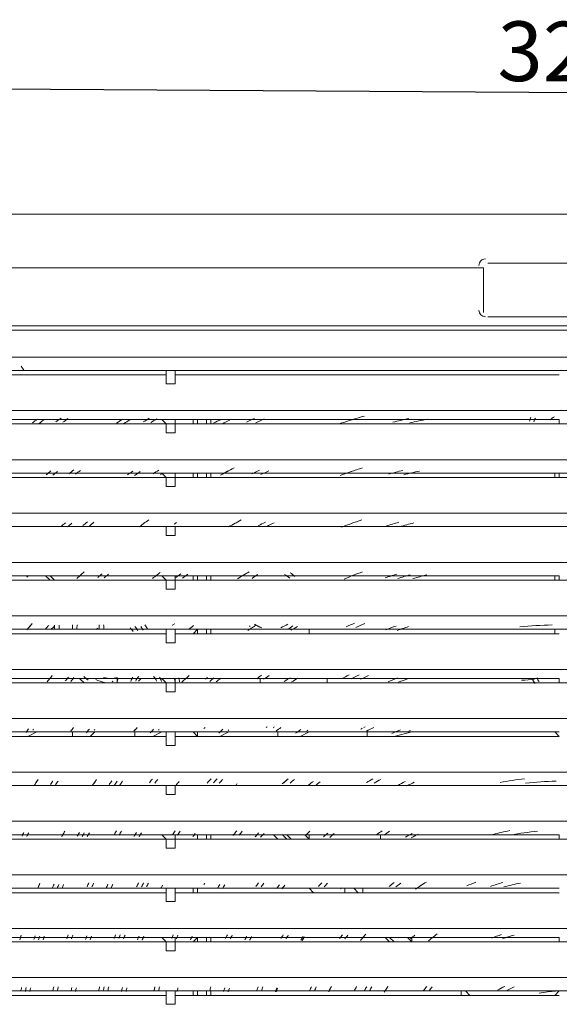
# Model space of a CAD drawing. Units: millimetres. Extents: x 169 to 1283, y 130 to 534.
# Drawn here: x 277 to 376, y 315 to 497 of the extents above; entities that cross this region are included whole.
import ezdxf

# ---------------------------------------------------------------- set-up
doc = ezdxf.new("R2010")
doc.units = ezdxf.units.MM
doc.layers.get('0').update_dxf_attribs({"color": 255})
doc.layers.add('dim', color=251, linetype='Continuous')
doc.styles.get("Standard").update_dxf_attribs({"font": 'win_eskd.shx', "width": 0.8, "oblique": 15, "bigfont": 'b_eskd.shx'})
doc.dimstyles.new('ISO-25', dxfattribs={"dimtxt": 11, "dimasz": 3.5, "dimexe": 1.25, "dimexo": 0.625, "dimtad": 1, "dimtxsty": 'Standard', "dimcen": 2.5, "dimadec": 0, "dimazin": 0, "dimtfac": 1, "dimtmove": 0, "dimatfit": 3, "dimfxl": 0, "dimarcsym": 0})

# ---------------------------------------------------------------- blocks, each defined once
blk = doc.blocks.new('*D12')
at = {"layer": 'Defpoints', "color": 0}
for p in [(540.28, 482.1), (214.17, 446.81), (540.02, 444.58)]:
    blk.add_point(p, dxfattribs=at)
at = {"layer": 'dim', "color": 0, "lineweight": -2}
for p, q in [((214.17, 447.43), (214.43, 485.57)), ((217.92, 484.3), (536.78, 482.12)), ((540.03, 445.21), (540.29, 483.35))]:
    blk.add_line(p, q, dxfattribs=at)
at = {"layer": 'dim', "color": 0}
for points in [[(217.93, 484.88), (217.92, 483.72), (214.42, 484.32)], [(536.78, 482.7), (536.77, 481.54), (540.28, 482.1)]]:
    blk.add_solid(points, dxfattribs=at)
at = {"layer": 'dim', "color": 0, "insert": (377.39, 489.34), "char_height": 11, "attachment_point": 5, "rotation": 359.6084}
blk.add_mtext('322', dxfattribs=at)

msp = doc.modelspace()

# ---------------------------------------------------------------- linework, layer by layer
at = {"color": 0, "lineweight": 0}
for p, q in [((526.856, 460.796), (227.334, 460.796)), ((526.856, 460.796), (227.334, 460.796)), ((227.334, 450.922), (362.283, 450.922)), ((362.283, 450.922), (362.283, 442.693)), ((363.106, 451.745), (391.084, 451.745)), ((391.084, 441.871), (363.106, 441.871)), ((519.45, 440.225), (234.74, 440.225)), ((519.45, 439.402), (234.74, 439.402)), ((234.74, 434.465), (519.45, 434.465)), ((234.74, 431.996), (376.272, 431.996)), ((303.86, 431.996), (303.037, 431.996)), ((303.86, 431.996), (303.86, 429.527)), ((305.506, 431.996), (303.86, 431.996)), ((305.506, 431.996), (305.506, 429.527)), ((305.506, 431.996), (305.506, 431.996)), ((376.272, 431.996), (378.741, 431.996)), ((234.74, 431.173), (303.86, 431.173)), ((305.506, 431.173), (376.272, 431.173)), ((303.86, 429.527), (305.506, 429.527)), ((519.45, 424.59), (234.74, 424.59)), ((376.272, 422.945), (234.74, 422.945)), ((303.86, 422.122), (303.037, 422.945)), ((305.506, 422.945), (305.506, 422.122)), ((308.797, 422.945), (308.797, 422.122)), ((309.62, 422.122), (309.62, 422.945)), ((311.266, 422.945), (311.266, 422.122)), ((312.089, 422.122), (312.089, 422.945)), ((376.272, 422.122), (376.272, 422.945)), ((234.74, 422.122), (303.86, 422.122)), ((303.86, 422.122), (303.86, 420.476)), ((305.506, 422.122), (303.86, 422.122)), ((305.506, 422.122), (305.506, 420.476)), ((305.506, 422.122), (376.272, 422.122)), ((377.918, 422.122), (376.272, 422.122)), ((303.86, 420.476), (305.506, 420.476)), ((519.45, 415.539), (234.74, 415.539)), ((234.74, 413.07), (376.272, 413.07)), ((234.74, 412.247), (303.86, 412.247)), ((303.86, 412.248), (303.037, 413.07)), ((305.506, 412.248), (303.86, 412.248)), ((303.86, 412.247), (303.86, 410.601)), ((305.506, 413.07), (305.506, 412.248)), ((305.506, 412.247), (305.506, 410.601)), ((305.506, 412.247), (376.272, 412.247)), ((308.797, 413.07), (308.797, 412.248)), ((309.62, 412.247), (309.62, 413.07)), ((311.266, 413.07), (311.266, 412.248)), ((312.089, 412.247), (312.089, 413.07)), ((375.449, 412.247), (375.449, 413.07)), ((376.272, 412.248), (376.272, 413.07)), ((376.272, 413.07), (378.741, 413.07)), ((377.918, 412.248), (376.272, 412.248)), ((303.86, 410.601), (305.506, 410.601)), ((519.45, 405.665), (234.74, 405.665)), ((234.74, 403.196), (303.86, 403.196)), ((234.74, 403.196), (376.272, 403.196)), ((303.86, 403.196), (303.037, 403.196)), ((303.86, 403.196), (303.86, 401.55)), ((305.506, 403.196), (303.86, 403.196)), ((305.506, 403.196), (305.506, 401.55)), ((305.506, 403.196), (305.506, 403.196)), ((305.506, 403.196), (376.272, 403.196)), ((308.797, 403.196), (308.797, 403.196)), ((309.62, 403.196), (309.62, 403.196)), ((311.266, 403.196), (311.266, 403.196)), ((312.089, 403.196), (312.089, 403.196)), ((375.449, 403.196), (375.449, 403.196)), ((376.272, 403.196), (378.741, 403.196)), ((303.86, 401.55), (305.506, 401.55)), ((519.45, 396.613), (234.74, 396.613)), ((376.272, 394.144), (234.74, 394.144)), ((282.466, 393.322), (281.643, 394.145)), ((282.466, 394.144), (283.289, 393.322)), ((303.86, 393.322), (303.037, 394.144)), ((305.506, 394.144), (305.506, 393.322)), ((308.797, 394.144), (308.797, 393.322)), ((309.62, 393.322), (309.62, 394.145)), ((311.266, 394.144), (311.266, 393.322)), ((312.089, 393.322), (312.089, 394.145)), ((375.449, 393.322), (375.449, 394.145)), ((376.272, 393.322), (376.272, 394.144)), ((234.74, 393.322), (303.86, 393.322)), ((279.174, 393.322), (279.174, 393.322)), ((279.174, 393.322), (279.174, 393.322)), ((303.86, 393.322), (303.86, 391.676)), ((305.506, 393.322), (303.86, 393.322)), ((305.506, 393.322), (305.506, 391.676)), ((305.506, 393.322), (376.272, 393.322)), ((377.918, 393.322), (376.272, 393.322)), ((303.86, 391.676), (305.506, 391.676)), ((519.45, 386.739), (234.74, 386.739)), ((234.74, 384.27), (376.272, 384.27)), ((234.74, 383.447), (303.86, 383.447)), ((303.86, 384.27), (303.037, 384.27)), ((303.86, 384.27), (303.86, 381.802)), ((305.506, 384.27), (303.86, 384.27)), ((305.506, 384.27), (305.506, 381.802)), ((305.506, 384.27), (305.506, 384.27)), ((305.506, 383.447), (376.272, 383.447)), ((308.797, 383.447), (309.62, 384.27)), ((309.62, 383.447), (309.62, 384.27)), ((311.266, 384.27), (311.266, 383.447)), ((312.089, 383.447), (312.089, 384.27)), ((320.317, 384.27), (321.14, 384.27)), ((330.192, 384.27), (330.192, 383.447)), ((375.449, 383.447), (375.449, 384.27)), ((376.272, 384.27), (378.741, 384.27)), ((303.86, 381.802), (305.506, 381.802)), ((519.45, 376.864), (234.74, 376.864)), ((376.272, 375.219), (234.74, 375.219)), ((234.74, 374.396), (303.86, 374.396)), ((293.986, 374.396), (294.809, 374.396)), ((294.809, 374.396), (294.809, 375.219)), ((294.809, 374.396), (294.809, 374.396)), ((303.86, 374.396), (303.037, 375.219)), ((303.86, 374.396), (303.86, 372.75)), ((305.506, 374.396), (303.86, 374.396)), ((305.506, 375.219), (305.506, 374.396)), ((305.506, 374.396), (305.506, 372.75)), ((305.506, 374.396), (376.272, 374.396)), ((311.266, 374.396), (311.266, 374.396)), ((311.266, 374.396), (312.089, 374.396)), ((312.089, 374.396), (312.089, 374.396)), ((321.14, 374.396), (321.14, 375.219)), ((333.483, 375.219), (333.483, 374.396)), ((376.272, 374.396), (376.272, 375.219)), ((377.918, 374.396), (376.272, 374.396)), ((303.86, 372.75), (305.506, 372.75)), ((519.45, 367.813), (234.74, 367.813)), ((376.272, 365.344), (234.74, 365.344)), ((278.351, 364.521), (279.997, 365.344)), ((286.58, 365.344), (279.997, 365.344)), ((286.58, 364.521), (286.58, 365.344)), ((289.871, 364.521), (290.694, 365.344)), ((298.1, 365.344), (290.694, 365.344)), ((298.1, 364.521), (298.1, 365.344)), ((301.392, 364.521), (303.037, 365.344)), ((303.86, 365.344), (303.037, 365.344)), ((303.86, 365.344), (303.038, 365.344)), ((303.86, 365.344), (303.86, 362.876)), ((305.506, 365.344), (303.86, 365.344)), ((305.506, 365.344), (308.797, 365.344)), ((305.506, 365.344), (305.506, 362.876)), ((305.506, 365.344), (305.506, 365.344)), ((308.797, 365.344), (308.797, 365.344)), ((308.797, 365.344), (309.62, 364.521)), ((309.62, 364.521), (309.62, 365.344)), ((311.266, 365.344), (311.266, 365.344)), ((311.266, 365.344), (311.266, 365.344)), ((313.735, 364.521), (315.38, 365.344)), ((324.432, 365.344), (315.38, 365.344)), ((324.432, 364.521), (324.432, 365.344)), ((328.546, 364.521), (330.192, 365.344)), ((340.889, 365.344), (330.192, 365.344)), ((336.775, 365.344), (336.775, 365.344)), ((340.889, 364.521), (340.889, 365.344)), ((345.826, 364.521), (349.118, 365.344)), ((375.449, 365.344), (349.118, 365.344)), ((375.449, 365.344), (375.449, 365.344)), ((376.272, 364.521), (375.449, 365.344)), ((234.74, 364.521), (303.86, 364.521)), ((305.506, 364.521), (376.272, 364.521)), ((303.86, 362.876), (305.506, 362.876)), ((519.45, 357.938), (234.74, 357.938)), ((234.74, 355.47), (303.86, 355.47)), ((234.74, 355.47), (376.272, 355.47)), ((303.86, 355.47), (303.037, 355.47)), ((303.86, 355.47), (303.86, 353.824)), ((305.506, 355.47), (303.86, 355.47)), ((305.506, 355.47), (305.506, 353.824)), ((305.506, 355.47), (305.506, 355.47)), ((305.506, 355.47), (376.272, 355.47)), ((308.797, 355.47), (308.797, 355.47)), ((309.62, 355.47), (309.62, 355.47)), ((311.266, 355.47), (311.266, 355.47)), ((312.089, 355.47), (312.089, 355.47)), ((317.026, 355.47), (317.849, 355.47)), ((317.026, 355.47), (317.026, 355.47)), ((320.317, 355.47), (319.495, 355.47)), ((320.317, 355.47), (321.14, 355.47)), ((321.963, 355.47), (322.786, 355.47)), ((325.255, 355.47), (324.432, 355.47)), ((340.066, 355.47), (340.066, 355.47)), ((375.449, 355.47), (376.272, 355.47)), ((376.272, 355.47), (378.741, 355.47)), ((303.86, 353.824), (305.506, 353.824)), ((519.45, 348.887), (234.74, 348.887)), ((376.272, 346.418), (234.74, 346.418)), ((234.74, 345.595), (303.86, 345.595)), ((303.86, 345.595), (303.037, 346.418)), ((303.86, 345.595), (303.86, 343.95)), ((305.506, 345.595), (303.86, 345.595)), ((305.506, 346.418), (305.506, 345.595)), ((305.506, 345.595), (305.506, 343.95)), ((305.506, 345.595), (376.272, 345.595)), ((309.62, 345.595), (309.62, 346.418)), ((309.62, 345.595), (309.62, 346.418)), ((311.266, 346.418), (311.266, 345.595)), ((312.089, 345.595), (312.089, 346.418)), ((324.432, 345.595), (323.609, 346.418)), ((326.078, 345.595), (325.255, 346.418)), ((326.078, 346.418), (326.9, 345.595)), ((330.192, 345.595), (329.369, 346.418)), ((330.192, 345.595), (330.192, 346.418)), ((343.358, 346.418), (343.358, 345.595)), ((376.272, 345.595), (376.272, 346.418)), ((377.918, 345.595), (376.272, 345.595)), ((303.86, 343.95), (305.506, 343.95)), ((519.45, 339.013), (234.74, 339.013)), ((376.272, 336.544), (234.74, 336.544)), ((303.86, 336.544), (303.037, 336.544)), ((303.86, 336.544), (303.86, 334.075)), ((305.506, 336.544), (303.86, 336.544)), ((305.506, 336.544), (305.506, 334.075)), ((305.506, 336.544), (305.506, 336.544)), ((308.797, 336.544), (308.797, 335.721)), ((309.62, 335.721), (309.62, 336.544)), ((311.266, 336.544), (311.266, 336.544)), ((311.266, 336.544), (311.266, 336.544)), ((330.192, 336.544), (331.015, 335.721)), ((333.483, 336.544), (332.66, 336.544)), ((336.775, 336.544), (336.775, 335.721)), ((336.775, 335.721), (336.775, 336.544)), ((339.243, 335.721), (338.42, 336.544)), ((340.066, 336.544), (340.066, 335.721)), ((234.74, 335.721), (303.86, 335.721)), ((303.86, 334.075), (305.506, 334.075)), ((305.506, 335.721), (376.272, 335.721)), ((519.45, 329.138), (234.74, 329.138)), ((376.272, 327.492), (234.74, 327.492)), ((303.86, 326.67), (303.037, 327.492)), ((305.506, 327.492), (305.506, 326.67)), ((308.797, 326.67), (309.62, 327.492)), ((309.62, 326.67), (309.62, 327.492)), ((311.266, 327.492), (311.266, 326.67)), ((312.089, 326.67), (312.089, 327.492)), ((345.003, 326.67), (344.181, 327.492)), ((345.003, 327.492), (345.826, 326.67)), ((349.118, 326.67), (348.295, 327.492)), ((349.118, 326.67), (349.118, 327.492)), ((376.272, 326.67), (376.272, 327.492)), ((234.74, 326.67), (303.86, 326.67)), ((303.86, 326.67), (303.86, 325.024)), ((305.506, 326.67), (303.86, 326.67)), ((303.86, 325.024), (305.506, 325.024)), ((305.506, 326.67), (305.506, 325.024)), ((305.506, 326.67), (376.272, 326.67)), ((377.918, 326.67), (376.272, 326.67)), ((519.45, 320.087), (234.74, 320.087)), ((234.74, 317.618), (376.272, 317.618)), ((303.86, 317.618), (303.037, 317.618)), ((303.86, 317.618), (303.86, 315.149)), ((305.506, 317.618), (303.86, 317.618)), ((305.506, 317.618), (305.506, 315.149)), ((305.506, 317.618), (305.506, 317.618)), ((308.797, 317.618), (308.797, 316.795)), ((309.62, 316.795), (309.62, 317.618)), ((311.266, 317.618), (311.266, 316.795)), ((312.089, 316.795), (312.089, 317.618)), ((358.169, 316.795), (358.169, 317.618)), ((358.992, 317.618), (359.815, 316.795)), ((376.272, 317.618), (375.449, 316.795)), ((376.272, 317.618), (378.741, 317.618)), ((234.74, 316.795), (303.86, 316.795)), ((305.506, 316.795), (376.272, 316.795)), ((355.701, 316.795), (355.701, 316.795)), ((303.86, 315.15), (305.506, 315.15))]:
    msp.add_line(p, q, dxfattribs=at)
for points in [[(362.695, 452.567), (362.209, 452.567), (361.773, 452.288), (361.576, 451.843)], [(361.576, 451.843), (361.502, 451.683), (361.465, 451.508), (361.465, 451.331)], [(361.46, 443.104), (361.46, 442.422), (362.012, 441.878), (362.687, 441.878)], [(277.619, 432.029), (277.479, 432.284), (277.323, 432.531), (277.158, 432.761)], [(280.121, 423.018), (279.824, 422.788), (279.528, 422.558), (279.232, 422.327)], [(281.355, 422.928), (281.05, 422.698), (280.754, 422.467), (280.458, 422.237)], [(284.482, 423.208), (284.169, 422.978), (283.856, 422.747), (283.544, 422.517)], [(285.749, 423.117), (285.428, 422.887), (285.115, 422.656), (284.803, 422.426)], [(295.771, 422.986), (295.418, 422.755), (295.056, 422.525), (294.71, 422.295)], [(297.138, 422.887), (296.775, 422.657), (296.413, 422.426), (296.06, 422.196)], [(300.733, 423.183), (300.355, 422.953), (299.976, 422.723), (299.606, 422.492)], [(302.173, 423.085), (301.787, 422.854), (301.4, 422.624), (301.029, 422.393)], [(313.949, 422.953), (313.488, 422.722), (313.035, 422.492), (312.583, 422.262)], [(320.145, 423.159), (319.635, 422.928), (319.133, 422.698), (318.631, 422.467)], [(321.93, 423.051), (321.412, 422.821), (320.885, 422.591), (320.375, 422.36)], [(338.099, 422.904), (337.367, 422.682), (336.643, 422.451), (335.919, 422.213)], [(340.379, 423.586), (339.597, 423.364), (338.824, 423.126), (338.042, 422.887)], [(348.55, 423.126), (347.571, 422.903), (346.592, 422.673), (345.621, 422.434)], [(352.022, 423.01), (350.92, 422.797), (349.817, 422.566), (348.723, 422.319)], [(371.031, 423.364), (370.929, 423.133), (370.842, 422.896), (370.771, 422.653)], [(371.861, 423.2), (371.759, 422.984), (371.67, 422.763), (371.596, 422.536)], [(375.367, 423.447), (375.079, 423.298), (374.816, 423.101), (374.585, 422.862)], [(315.594, 422.846), (315.125, 422.616), (314.664, 422.393), (314.204, 422.155)], [(316.351, 414.017), (315.907, 413.786), (315.463, 413.556), (315.027, 413.317)], [(340, 414.017), (339.285, 413.795), (338.569, 413.556), (337.869, 413.325)], [(282.622, 413.465), (282.334, 413.235), (282.054, 413.004), (281.766, 412.766)], [(283.823, 413.375), (283.535, 413.144), (283.256, 412.914), (282.968, 412.683)], [(286.827, 413.646), (286.531, 413.416), (286.235, 413.185), (285.938, 412.955)], [(288.053, 413.555), (287.749, 413.325), (287.452, 413.095), (287.156, 412.864)], [(297.722, 413.424), (297.384, 413.194), (297.055, 412.971), (296.726, 412.741)], [(299.055, 413.334), (298.717, 413.103), (298.372, 412.873), (298.034, 412.642)], [(302.503, 413.622), (302.149, 413.391), (301.795, 413.161), (301.441, 412.93)], [(303.128, 413.046), (303.017, 412.975), (302.907, 412.905), (302.796, 412.833)], [(315.158, 413.391), (314.73, 413.161), (314.302, 412.931), (313.874, 412.7)], [(321.042, 413.597), (320.564, 413.366), (320.095, 413.136), (319.618, 412.906)], [(322.745, 413.49), (322.259, 413.26), (321.766, 413.029), (321.28, 412.799)], [(337.927, 413.342), (337.252, 413.12), (336.577, 412.881), (335.911, 412.651)], [(347.455, 413.564), (346.583, 413.342), (345.703, 413.111), (344.839, 412.873)], [(350.533, 413.449), (349.562, 413.227), (348.591, 412.996), (347.628, 412.758)], [(285.296, 403.912), (285.025, 403.681), (284.762, 403.451), (284.49, 403.22)], [(286.457, 403.821), (286.185, 403.591), (285.922, 403.36), (285.65, 403.138)], [(289.345, 404.085), (289.065, 403.854), (288.785, 403.624), (288.506, 403.393)], [(290.538, 403.994), (290.258, 403.764), (289.97, 403.533), (289.691, 403.303)], [(299.861, 403.871), (299.548, 403.64), (299.227, 403.41), (298.915, 403.179)], [(300.667, 404.455), (300.346, 404.225), (300.017, 403.994), (299.696, 403.756)], [(305.769, 403.961), (305.621, 403.862), (305.473, 403.764), (305.333, 403.665)], [(316.549, 403.83), (316.146, 403.599), (315.751, 403.377), (315.348, 403.147)], [(317.651, 404.447), (317.248, 404.216), (316.828, 403.986), (316.425, 403.755)], [(322.128, 404.035), (321.683, 403.805), (321.247, 403.583), (320.803, 403.344)], [(323.757, 403.928), (323.296, 403.698), (322.844, 403.468), (322.383, 403.237)], [(337.993, 403.78), (337.376, 403.558), (336.767, 403.328), (336.149, 403.089)], [(339.885, 404.455), (339.235, 404.233), (338.577, 403.994), (337.919, 403.756)], [(346.715, 404.002), (345.925, 403.78), (345.135, 403.55), (344.353, 403.311)], [(349.472, 403.887), (348.608, 403.665), (347.752, 403.435), (346.896, 403.196)], [(278.516, 394.202), (278.401, 394.087), (278.285, 393.971), (278.17, 393.856)], [(288.16, 394.358), (287.921, 394.128), (287.658, 393.898), (287.411, 393.667)], [(288.736, 394.885), (288.481, 394.654), (288.226, 394.424), (287.971, 394.194)], [(292.052, 394.523), (291.789, 394.293), (291.534, 394.071), (291.27, 393.84)], [(293.221, 394.441), (292.957, 394.21), (292.686, 393.98), (292.422, 393.75)], [(302.19, 394.317), (301.894, 394.087), (301.597, 393.857), (301.301, 393.626)], [(302.749, 394.745), (302.511, 394.556), (302.264, 394.375), (302.017, 394.186)], [(306.567, 394.507), (306.246, 394.276), (305.926, 394.046), (305.613, 393.807)], [(307.843, 394.408), (307.522, 394.177), (307.201, 393.947), (306.88, 393.717)], [(318.137, 394.276), (317.758, 394.046), (317.38, 393.816), (317.01, 393.585)], [(319.149, 394.885), (318.762, 394.654), (318.376, 394.424), (317.989, 394.185)], [(320.614, 394.301), (320.276, 394.12), (319.964, 393.897), (319.684, 393.651)], [(320.754, 394.375), (320.4, 394.194), (320.062, 393.971), (319.758, 393.708)], [(326.645, 393.708), (326.341, 393.963), (326.003, 394.186), (325.649, 394.375)], [(327.55, 393.996), (327.287, 394.26), (326.999, 394.498), (326.695, 394.704)], [(338.322, 394.227), (337.754, 394.005), (337.186, 393.774), (336.618, 393.536)], [(340.025, 394.877), (339.424, 394.655), (338.824, 394.416), (338.231, 394.186)], [(346.312, 394.432), (345.596, 394.21), (344.888, 393.98), (344.181, 393.741)], [(348.797, 394.325), (348.031, 394.103), (347.266, 393.873), (346.501, 393.634)], [(351.858, 394.309), (351.002, 394.087), (350.154, 393.856), (349.315, 393.618)], [(278.755, 384.838), (278.549, 384.607), (278.351, 384.377), (278.146, 384.146)], [(279.183, 385.315), (278.969, 385.084), (278.763, 384.846), (278.557, 384.615)], [(282.235, 384.994), (282.021, 384.764), (281.807, 384.533), (281.602, 384.303)], [(283.28, 384.912), (283.066, 384.681), (282.853, 384.451), (282.639, 384.221)], [(283.297, 385.044), (283.283, 384.807), (283.282, 384.57), (283.296, 384.333)], [(284.12, 385.019), (284.106, 384.797), (284.105, 384.575), (284.119, 384.354)], [(286.613, 385.093), (286.575, 384.829), (286.574, 384.561), (286.61, 384.297)], [(287.452, 385.109), (287.393, 384.832), (287.392, 384.546), (287.448, 384.268)], [(291.517, 384.682), (291.517, 384.826), (291.502, 384.971), (291.471, 385.113)], [(292.34, 384.682), (292.34, 384.818), (292.33, 384.955), (292.311, 385.09)], [(298.651, 384.081), (298.479, 384.32), (298.289, 384.566), (298.084, 384.789)], [(299.606, 384.114), (299.466, 384.344), (299.318, 384.566), (299.162, 384.78)], [(300.396, 384.385), (300.256, 384.624), (300.108, 384.871), (299.935, 385.109)], [(305.391, 385.315), (305.259, 385.208), (305.127, 385.101), (304.996, 384.994)], [(308.896, 384.945), (308.6, 384.714), (308.304, 384.484), (308.007, 384.254)], [(319.19, 384.92), (319.24, 384.878), (319.291, 384.836), (319.342, 384.796)], [(320.309, 384.969), (320.128, 384.854), (319.956, 384.739), (319.775, 384.624)], [(320.145, 385.224), (320.548, 384.945), (320.984, 384.722), (321.453, 384.558)], [(320.556, 384.969), (320.778, 384.846), (321.009, 384.731), (321.239, 384.649)], [(324.942, 384.566), (325.403, 384.723), (325.839, 384.953), (326.25, 385.233)], [(326.168, 384.212), (326.538, 384.41), (326.876, 384.648), (327.197, 384.92)], [(328.02, 384.797), (327.616, 384.566), (327.205, 384.336), (326.794, 384.105)], [(338.569, 385.422), (338.042, 385.192), (337.524, 384.961), (337.013, 384.731)], [(340.437, 385.315), (339.885, 385.084), (339.334, 384.854), (338.799, 384.615)], [(346.213, 384.871), (345.571, 384.649), (344.938, 384.418), (344.304, 384.179)], [(348.476, 384.764), (347.785, 384.542), (347.102, 384.311), (346.427, 384.073)], [(374.964, 385.076), (372.964, 385.037), (370.967, 384.93), (368.975, 384.753)], [(291.262, 384.459), (291.14, 384.386), (291.019, 384.308), (290.904, 384.223)], [(291.476, 384.27), (291.503, 384.405), (291.517, 384.542), (291.517, 384.681)], [(292.315, 384.295), (292.333, 384.423), (292.342, 384.553), (292.342, 384.683)], [(297.796, 383.85), (297.615, 384.089), (297.409, 384.311), (297.187, 384.517)], [(319.741, 384.599), (319.453, 384.41), (319.174, 384.221), (318.886, 384.031)], [(282.861, 375.745), (282.671, 375.515), (282.474, 375.284), (282.293, 375.054)], [(308.082, 375.745), (307.818, 375.515), (307.555, 375.284), (307.3, 375.054)], [(321.494, 375.844), (321.173, 375.613), (320.844, 375.383), (320.523, 375.153)], [(322.803, 375.753), (322.465, 375.523), (322.136, 375.293), (321.799, 375.054)], [(337.548, 375.869), (337.096, 375.638), (336.635, 375.408), (336.182, 375.177)], [(339.383, 375.852), (338.906, 375.622), (338.429, 375.391), (337.951, 375.153)], [(341.111, 375.745), (340.609, 375.523), (340.116, 375.284), (339.622, 375.054)], [(282.482, 375.293), (282.293, 375.062), (282.104, 374.832), (281.915, 374.601)], [(285.84, 375.441), (285.642, 375.21), (285.445, 374.98), (285.255, 374.75)], [(286.86, 375.367), (286.662, 375.136), (286.465, 374.906), (286.267, 374.676)], [(287.897, 375.194), (288.135, 374.939), (288.399, 374.692), (288.679, 374.47)], [(288.67, 375.581), (288.909, 375.342), (289.18, 375.12), (289.46, 374.914)], [(290.9, 375.005), (291.896, 374.527), (293.007, 374.322), (294.101, 374.42)], [(292.324, 375.367), (293.164, 375.165), (294.04, 375.17), (294.878, 375.38)], [(294.002, 374.692), (293.963, 374.65), (293.923, 374.607), (293.884, 374.565)], [(294.965, 375.252), (294.91, 375.025), (294.869, 374.797), (294.844, 374.565)], [(297.689, 375.473), (297.54, 375.226), (297.429, 374.958), (297.359, 374.678)], [(298.833, 375.556), (298.569, 375.334), (298.364, 375.038), (298.24, 374.717)], [(298.767, 374.725), (298.923, 374.873), (299.088, 375.03), (299.252, 375.194)], [(302.083, 374.717), (301.959, 375.038), (301.762, 375.334), (301.49, 375.556)], [(302.955, 374.676), (302.886, 374.956), (302.774, 375.225), (302.625, 375.471)], [(305.473, 374.569), (305.449, 374.787), (305.411, 375.006), (305.36, 375.219)], [(306.296, 374.61), (306.271, 374.851), (306.232, 375.091), (306.18, 375.327)], [(307.481, 375.219), (307.226, 374.988), (306.962, 374.758), (306.707, 374.527)], [(311.455, 375.383), (311.34, 375.284), (311.225, 375.194), (311.11, 375.095)], [(312.64, 375.301), (312.385, 375.095), (312.138, 374.898), (311.891, 374.676)], [(313.924, 375.284), (313.644, 375.054), (313.356, 374.823), (313.076, 374.593)], [(326.662, 375.35), (326.308, 375.12), (325.954, 374.898), (325.609, 374.659)], [(328.044, 375.252), (327.682, 375.021), (327.32, 374.799), (326.958, 374.56)], [(346.443, 375.309), (345.875, 375.087), (345.299, 374.856), (344.723, 374.618)], [(348.484, 375.202), (347.867, 374.98), (347.258, 374.75), (346.649, 374.511)], [(371.713, 375.062), (370.909, 375.011), (370.107, 374.947), (369.306, 374.871)], [(371.278, 375.12), (371.434, 374.84), (371.615, 374.568), (371.812, 374.313)], [(372.117, 375.309), (372.257, 375.079), (372.421, 374.856), (372.594, 374.642)], [(278.459, 365.912), (278.302, 365.681), (278.138, 365.451), (277.981, 365.221)], [(279.421, 365.846), (279.388, 365.799), (279.356, 365.753), (279.322, 365.706)], [(286.802, 366.184), (286.621, 365.953), (286.449, 365.715), (286.267, 365.484)], [(286.473, 365.756), (286.44, 365.713), (286.408, 365.669), (286.375, 365.626)], [(289.699, 365.887), (289.518, 365.657), (289.337, 365.427), (289.156, 365.196)], [(290.694, 365.821), (290.66, 365.778), (290.625, 365.733), (290.59, 365.69)], [(298.503, 366.175), (298.298, 365.945), (298.1, 365.715), (297.903, 365.484)], [(298.092, 365.715), (298.055, 365.672), (298.018, 365.629), (297.981, 365.586)], [(301.531, 365.863), (301.326, 365.632), (301.128, 365.402), (300.914, 365.172)], [(302.577, 365.789), (302.535, 365.743), (302.493, 365.699), (302.452, 365.654)], [(311.027, 366.175), (310.953, 366.105), (310.878, 366.033), (310.804, 365.961)], [(314.278, 365.838), (314.022, 365.608), (313.776, 365.377), (313.529, 365.147)], [(315.405, 365.748), (315.357, 365.705), (315.31, 365.661), (315.261, 365.618)], [(322.441, 366.283), (322.384, 366.237), (322.326, 366.192), (322.269, 366.147)], [(323.757, 366.266), (323.7, 366.222), (323.643, 366.178), (323.586, 366.133)], [(324.999, 366.184), (324.695, 365.953), (324.391, 365.723), (324.086, 365.493)], [(328.67, 365.797), (328.349, 365.567), (328.019, 365.336), (327.699, 365.106)], [(329.97, 365.698), (329.907, 365.655), (329.844, 365.612), (329.781, 365.568)], [(339.984, 366.019), (339.901, 365.974), (339.818, 365.929), (339.735, 365.885)], [(340.486, 366.283), (340.402, 366.238), (340.319, 366.194), (340.236, 366.15)], [(342.091, 366.184), (341.638, 365.953), (341.194, 365.723), (340.741, 365.484)], [(346.986, 365.748), (346.468, 365.525), (345.958, 365.295), (345.448, 365.056)], [(348.854, 365.641), (348.747, 365.597), (348.641, 365.553), (348.534, 365.509)], [(280.005, 356.235), (279.866, 356.005), (279.726, 355.775), (279.602, 355.544)], [(280.236, 356.605), (280.096, 356.375), (279.956, 356.145), (279.816, 355.914)], [(282.984, 356.367), (282.836, 356.136), (282.696, 355.906), (282.548, 355.676)], [(283.922, 356.301), (283.774, 356.071), (283.626, 355.84), (283.486, 355.61)], [(290.76, 356.219), (290.604, 355.988), (290.448, 355.758), (290.291, 355.527)], [(291.032, 356.605), (290.875, 356.375), (290.719, 356.145), (290.555, 355.914)], [(293.854, 356.342), (293.698, 356.112), (293.533, 355.881), (293.369, 355.651)], [(294.817, 356.268), (294.661, 356.038), (294.496, 355.807), (294.331, 355.577)], [(295.821, 356.26), (295.664, 356.03), (295.5, 355.807), (295.335, 355.577)], [(301.301, 356.679), (301.12, 356.449), (300.939, 356.219), (300.758, 355.98)], [(302.297, 356.614), (302.116, 356.383), (301.935, 356.153), (301.754, 355.922)], [(306.238, 356.235), (306.049, 356.005), (305.86, 355.775), (305.671, 355.544)], [(312.105, 356.696), (311.875, 356.457), (311.645, 356.194), (311.422, 355.939)], [(313.216, 356.688), (313.002, 356.457), (312.788, 356.227), (312.574, 355.988)], [(314.278, 356.614), (314.055, 356.383), (313.841, 356.153), (313.628, 355.914)], [(316.919, 355.807), (316.85, 355.736), (316.781, 355.666), (316.713, 355.595)], [(326.045, 356.474), (325.773, 356.243), (325.51, 356.013), (325.246, 355.783)], [(326.308, 356.696), (326.036, 356.465), (325.765, 356.235), (325.502, 355.996)], [(327.485, 356.614), (327.205, 356.383), (326.933, 356.153), (326.662, 355.922)], [(330.965, 356.243), (330.669, 356.013), (330.381, 355.782), (330.093, 355.552)], [(332.2, 356.153), (331.903, 355.922), (331.599, 355.692), (331.303, 355.462)], [(341.901, 356.712), (341.515, 356.482), (341.128, 356.252), (340.741, 356.021)], [(343.382, 356.614), (342.979, 356.383), (342.576, 356.153), (342.173, 355.914)], [(347.875, 356.194), (347.414, 355.972), (346.962, 355.741), (346.509, 355.503)], [(349.562, 356.087), (349.077, 355.865), (348.599, 355.635), (348.122, 355.396)], [(369.879, 356.729), (368.365, 356.556), (366.85, 356.326), (365.361, 356.029)], [(375.68, 356.285), (373.801, 356.253), (371.926, 356.131), (370.059, 355.919)], [(277.636, 346.838), (277.521, 346.608), (277.405, 346.377), (277.29, 346.147)], [(278.524, 346.78), (278.409, 346.55), (278.294, 346.32), (278.179, 346.089)], [(284.984, 346.715), (284.86, 346.484), (284.745, 346.254), (284.614, 346.015)], [(285.165, 347.044), (285.041, 346.813), (284.926, 346.583), (284.795, 346.352)], [(287.855, 346.813), (287.724, 346.583), (287.6, 346.353), (287.477, 346.122)], [(288.761, 346.756), (288.629, 346.525), (288.506, 346.303), (288.382, 346.073)], [(289.699, 346.748), (289.567, 346.517), (289.444, 346.295), (289.312, 346.065)], [(294.677, 347.101), (294.537, 346.871), (294.397, 346.641), (294.257, 346.41)], [(295.607, 347.044), (295.467, 346.813), (295.327, 346.583), (295.187, 346.352)], [(298.355, 346.797), (298.207, 346.567), (298.067, 346.336), (297.919, 346.106)], [(299.285, 346.731), (299.137, 346.501), (298.997, 346.278), (298.857, 346.048)], [(305.473, 347.11), (305.317, 346.879), (305.152, 346.641), (304.987, 346.41)], [(306.436, 347.044), (306.279, 346.813), (306.115, 346.583), (305.95, 346.344)], [(316.689, 346.928), (316.499, 346.698), (316.31, 346.468), (316.121, 346.237)], [(316.845, 347.118), (316.656, 346.888), (316.467, 346.657), (316.277, 346.419)], [(317.857, 347.044), (317.668, 346.813), (317.471, 346.583), (317.289, 346.352)], [(320.852, 346.731), (320.655, 346.501), (320.449, 346.27), (320.252, 346.04)], [(321.881, 346.657), (321.667, 346.418), (321.461, 346.18), (321.247, 345.941)], [(330.315, 347.044), (330.077, 346.813), (329.83, 346.583), (329.583, 346.352)], [(333.607, 346.69), (333.343, 346.46), (333.088, 346.237), (332.833, 345.999)], [(343.662, 347.142), (343.317, 346.912), (342.979, 346.682), (342.634, 346.443)], [(345.02, 347.044), (344.666, 346.813), (344.312, 346.583), (343.958, 346.352)], [(367.147, 347.159), (366.11, 346.962), (365.073, 346.731), (364.044, 346.46)], [(372.281, 347.044), (370.611, 346.895), (368.957, 346.665), (367.311, 346.352)], [(309.184, 346.641), (309.044, 346.451), (308.913, 346.262), (308.781, 346.073)], [(334.767, 346.607), (334.504, 346.377), (334.232, 346.147), (333.969, 345.916)], [(349.142, 346.641), (348.739, 346.418), (348.344, 346.188), (347.949, 345.949)], [(350.286, 346.534), (349.858, 346.312), (349.43, 346.081), (349.011, 345.851)], [(345.826, 337.573), (345.53, 337.342), (345.234, 337.112), (344.938, 336.873)], [(351.776, 337.688), (351.405, 337.457), (351.043, 337.227), (350.681, 336.988)], [(360.885, 337.663), (360.325, 337.441), (359.766, 337.21), (359.214, 336.964)], [(365.896, 337.589), (365.114, 337.383), (364.341, 337.145), (363.575, 336.89)], [(280.483, 337.211), (280.384, 336.98), (280.293, 336.75), (280.203, 336.519)], [(280.59, 337.474), (280.491, 337.243), (280.4, 337.013), (280.302, 336.783)], [(283.19, 337.293), (283.091, 337.062), (282.993, 336.832), (282.902, 336.601)], [(284.07, 337.244), (283.972, 337.013), (283.873, 336.791), (283.782, 336.561)], [(284.959, 337.235), (284.86, 337.005), (284.762, 336.775), (284.663, 336.536)], [(289.592, 337.523), (289.485, 337.293), (289.378, 337.062), (289.279, 336.832)], [(290.48, 337.474), (290.373, 337.243), (290.266, 337.013), (290.159, 336.774)], [(293.114, 337.276), (293.007, 337.046), (292.9, 336.816), (292.793, 336.585)], [(294.002, 337.227), (293.895, 336.997), (293.78, 336.766), (293.681, 336.536)], [(298.75, 337.531), (298.635, 337.301), (298.512, 337.07), (298.396, 336.832)], [(299.672, 337.523), (299.549, 337.293), (299.433, 337.062), (299.31, 336.824)], [(300.577, 337.474), (300.454, 337.243), (300.338, 337.013), (300.215, 336.783)], [(303.169, 337.087), (303.07, 336.914), (302.98, 336.733), (302.889, 336.561)], [(310.978, 337.482), (310.923, 337.392), (310.868, 337.302), (310.814, 337.212)], [(313.718, 337.227), (313.57, 336.997), (313.43, 336.766), (313.29, 336.536)], [(314.656, 337.161), (314.508, 336.931), (314.368, 336.7), (314.22, 336.478)], [(320.877, 337.54), (320.721, 337.309), (320.556, 337.079), (320.391, 336.848)], [(321.848, 337.482), (321.675, 337.252), (321.511, 337.021), (321.346, 336.783)], [(324.72, 337.194), (324.547, 336.964), (324.374, 336.733), (324.201, 336.503)], [(325.699, 337.12), (325.518, 336.889), (325.345, 336.659), (325.172, 336.429)], [(332.512, 337.556), (332.299, 337.326), (332.093, 337.096), (331.887, 336.857)], [(333.557, 337.474), (333.343, 337.243), (333.138, 337.013), (332.924, 336.783)], [(336.133, 336.602), (336.085, 336.552), (336.038, 336.503), (335.991, 336.454)], [(347.077, 337.482), (346.772, 337.252), (346.46, 337.021), (346.164, 336.791)], [(350.829, 337.087), (350.484, 336.865), (350.146, 336.635), (349.809, 336.396)], [(369.105, 337.482), (368.085, 337.293), (367.072, 337.054), (366.069, 336.791)], [(277.084, 327.707), (277.014, 327.477), (276.946, 327.248), (276.878, 327.019)], [(277.15, 327.912), (277.079, 327.68), (277.008, 327.447), (276.939, 327.215)], [(279.684, 327.764), (279.613, 327.534), (279.542, 327.305), (279.472, 327.074)], [(280.54, 327.731), (280.468, 327.501), (280.396, 327.27), (280.326, 327.039)], [(281.396, 327.723), (281.323, 327.492), (281.25, 327.26), (281.178, 327.029)], [(285.798, 327.945), (285.72, 327.713), (285.644, 327.48), (285.567, 327.247)], [(286.654, 327.912), (286.577, 327.682), (286.499, 327.451), (286.424, 327.221)], [(289.213, 327.756), (289.133, 327.527), (289.055, 327.298), (288.978, 327.067)], [(290.069, 327.723), (289.988, 327.493), (289.909, 327.263), (289.831, 327.033)], [(294.529, 327.954), (294.455, 327.723), (294.356, 327.493), (294.274, 327.262)], [(295.401, 327.945), (295.311, 327.715), (295.228, 327.484), (295.146, 327.254)], [(296.265, 327.912), (296.175, 327.682), (296.093, 327.451), (296.002, 327.221)], [(298.849, 327.739), (298.758, 327.509), (298.668, 327.279), (298.586, 327.048)], [(299.713, 327.69), (299.622, 327.46), (299.532, 327.229), (299.45, 326.999)], [(305.152, 327.954), (305.053, 327.723), (304.954, 327.493), (304.864, 327.262)], [(306.024, 327.904), (305.926, 327.673), (305.827, 327.443), (305.728, 327.213)], [(308.641, 327.723), (308.542, 327.493), (308.436, 327.262), (308.337, 327.032)], [(315.117, 327.962), (315.002, 327.731), (314.887, 327.493), (314.78, 327.262)], [(316.014, 327.912), (315.899, 327.682), (315.784, 327.451), (315.668, 327.221)], [(318.672, 327.69), (318.557, 327.46), (318.433, 327.229), (318.318, 327.007)], [(319.577, 327.641), (319.454, 327.41), (319.338, 327.18), (319.215, 326.949)], [(325.419, 327.97), (325.279, 327.74), (325.148, 327.509), (325.016, 327.27)], [(326.341, 327.912), (326.201, 327.682), (326.061, 327.451), (325.938, 327.221)], [(329.089, 327.657), (328.941, 327.427), (328.801, 327.196), (328.661, 326.966)], [(329.336, 327.591), (329.188, 327.361), (329.04, 327.13), (328.892, 326.9)], [(336.322, 327.978), (336.149, 327.747), (335.977, 327.517), (335.804, 327.278)], [(337.301, 327.912), (337.128, 327.682), (336.947, 327.451), (336.775, 327.221)], [(340.223, 327.616), (340.033, 327.385), (339.844, 327.155), (339.663, 326.925)], [(340.601, 328.068), (340.403, 327.838), (340.214, 327.607), (340.017, 327.369)], [(349.636, 327.912), (349.381, 327.682), (349.126, 327.451), (348.871, 327.213)], [(353.043, 327.542), (352.755, 327.32), (352.475, 327.089), (352.195, 326.859)], [(353.775, 328.11), (353.471, 327.879), (353.166, 327.649), (352.878, 327.41)], [(365.616, 328.019), (365.024, 327.805), (364.431, 327.575), (363.855, 327.32)], [(367.953, 327.912), (367.237, 327.706), (366.521, 327.476), (365.822, 327.221)], [(277.208, 318.252), (277.159, 318.02), (277.111, 317.788), (277.064, 317.555)], [(278.047, 318.219), (277.999, 317.989), (277.951, 317.758), (277.904, 317.528)], [(278.886, 318.211), (278.837, 317.979), (278.789, 317.748), (278.741, 317.516)], [(283.132, 318.375), (283.08, 318.142), (283.029, 317.909), (282.978, 317.675)], [(283.963, 318.342), (283.912, 318.111), (283.86, 317.88), (283.81, 317.649)], [(286.473, 318.235), (286.421, 318.007), (286.37, 317.779), (286.318, 317.552)], [(287.313, 318.211), (287.259, 317.979), (287.206, 317.747), (287.154, 317.516)], [(291.583, 318.367), (291.526, 318.136), (291.47, 317.905), (291.416, 317.673)], [(292.431, 318.367), (292.373, 318.135), (292.316, 317.904), (292.261, 317.672)], [(293.27, 318.342), (293.211, 318.11), (293.155, 317.878), (293.099, 317.646)], [(295.788, 318.227), (295.729, 317.997), (295.671, 317.766), (295.613, 317.536)], [(296.627, 318.194), (296.567, 317.964), (296.509, 317.734), (296.451, 317.503)], [(301.762, 318.285), (301.698, 318.055), (301.635, 317.825), (301.573, 317.594)], [(301.787, 318.367), (301.722, 318.138), (301.659, 317.907), (301.597, 317.677)], [(302.634, 318.342), (302.568, 318.11), (302.504, 317.878), (302.442, 317.646)], [(306.016, 318.178), (305.949, 317.947), (305.882, 317.717), (305.817, 317.486)], [(312.089, 318.342), (312.014, 318.111), (311.941, 317.88), (311.868, 317.648)], [(314.64, 318.194), (314.563, 317.966), (314.488, 317.738), (314.415, 317.509)], [(315.495, 318.153), (315.418, 317.924), (315.342, 317.695), (315.267, 317.465)], [(320.819, 318.384), (320.729, 318.153), (320.647, 317.923), (320.564, 317.684)], [(321.683, 318.342), (321.593, 318.112), (321.511, 317.882), (321.428, 317.651)], [(324.259, 318.169), (324.169, 317.939), (324.078, 317.708), (323.988, 317.478)], [(324.366, 318.128), (324.275, 317.898), (324.185, 317.667), (324.094, 317.437)], [(330.612, 318.392), (330.505, 318.161), (330.406, 317.931), (330.299, 317.692)], [(331.492, 318.342), (331.385, 318.112), (331.278, 317.882), (331.179, 317.651)], [(334.125, 318.137), (334.01, 317.906), (333.903, 317.676), (333.804, 317.445)], [(334.282, 318.449), (334.166, 318.219), (334.051, 317.988), (333.944, 317.75)], [(338.922, 318.441), (338.791, 318.211), (338.667, 317.972), (338.544, 317.742)], [(340.79, 318.4), (340.659, 318.169), (340.527, 317.939), (340.395, 317.7)], [(341.712, 318.342), (341.572, 318.112), (341.44, 317.882), (341.309, 317.643)], [(344.46, 318.096), (344.312, 317.865), (344.172, 317.643), (344.032, 317.404)], [(344.707, 318.474), (344.559, 318.244), (344.403, 318.013), (344.263, 317.774)], [(351.841, 318.416), (351.644, 318.186), (351.455, 317.955), (351.274, 317.717)], [(352.862, 318.342), (352.664, 318.112), (352.467, 317.882), (352.269, 317.651)], [(366.217, 318.449), (365.781, 318.227), (365.344, 317.997), (364.917, 317.75)], [(367.978, 318.342), (367.468, 318.129), (366.966, 317.898), (366.472, 317.651)], [(375.589, 317.585), (374.578, 317.53), (373.572, 317.399), (372.581, 317.193)]]:
    msp.add_open_spline(points, degree=3, dxfattribs=at)

# ---------------------------------------------------------------- dimensions: what is measured, and where the dimension line sits
at = {"layer": 'dim'}
dim = msp.add_aligned_dim(p1=(214.168, 446.808), p2=(540.022, 444.581), distance=37.518, text='322', dimstyle='ISO-25', dxfattribs=at)
dim.commit()
dim.dimension.update_dxf_attribs({"geometry": '*D12', "text_midpoint": (377.393, 489.336)})

doc.saveas('drawing.dxf')
